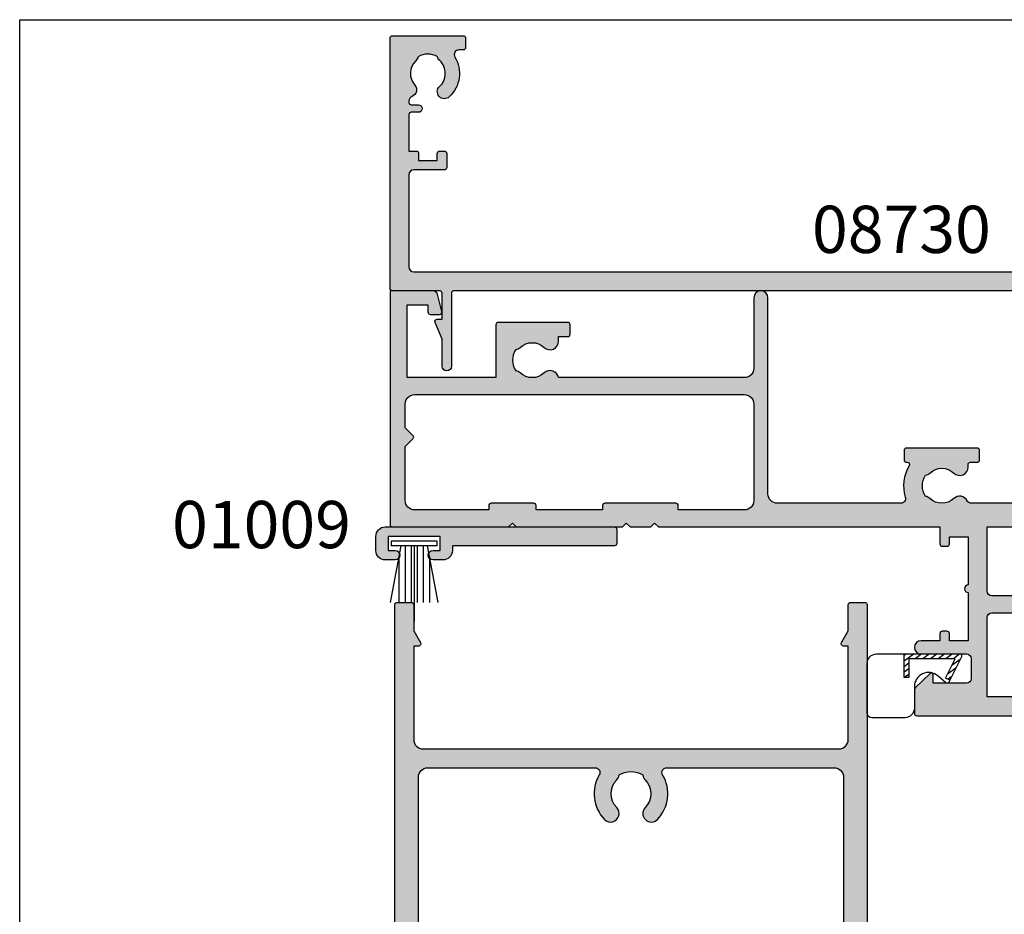
# Model space of a CAD drawing. Units: millimetres. Extents: x 0 to 356, y 0 to 484.
# Drawn here: x 0 to 104, y 389 to 484 of the extents above; entities that cross this region are included whole.
import ezdxf
from ezdxf.enums import TextEntityAlignment as Align

# ---------------------------------------------------------------- set-up
doc = ezdxf.new("R2010")
doc.units = ezdxf.units.MM
doc.header["$LTSCALE"] = 0.25
doc.layers.get('0').update_dxf_attribs({"plot": 0})
for name, color, linetype in [('APL Hatch', 253, 'Continuous'), ('APL Joinery', 2, 'Continuous'), ('APL Notes', 7, 'Continuous')]:
    doc.layers.add(name, color=color, linetype=linetype)
doc.styles.add('Arial-Bold', font='ARIALBD.TTF')

# ---------------------------------------------------------------- blocks, each defined once
blk = doc.blocks.new('08713')
at = {"layer": 'APL Hatch'}
h = blk.add_hatch(color=256, dxfattribs=at)
edge = h.paths.add_edge_path(flags=16)
edge.add_line((-46.5, 17.49999999999955), (-28.78120351211146, 17.5))
edge.add_arc((-28.78120351211124, 17.99999999999991), 0.4999999999999147, 269.9999999999748, 390.7547036330205)
edge.add_arc((-25.00000000000015, 20.25000000000023), 3.90000000000038, 135.7799555723195, 210.7547036330355, ccw=False)
edge.add_arc((-27.15000000000054, 22.34224759529091), 0.9000000000001626, -44.220044427691676, 135.7799555723082, ccw=False)
edge.add_arc((-25.00000000000045, 20.24999999999998), 2.10000000000002, 135.7799555723185, 224.2200444276808)
edge.add_arc((-27.15000000000063, 18.15775240470905), 0.9000000000002285, 6.779204017030679, 44.22004442768872, ccw=False)
edge.add_arc((-25.00000000000039, 20.2500000000001), 2.350000000000121, 237.6837186148239, 302.3162813851761)
edge.add_arc((-22.85000000000033, 18.15775240470934), 0.9000000000000148, 135.7799555723218, 173.2207959829863, ccw=False)
edge.add_arc((-25.0000000000007, 20.25000000000025), 2.100000000000349, 315.7799555723186, 404.2200444276808)
edge.add_arc((-22.85000000000036, 22.34224759529093), 0.8999999999998254, 44.220044427670416, 224.2200444276707, ccw=False)
edge.add_arc((-25.00000000000013, 20.24999999999999), 3.899999999999778, -30.75470363303282, 44.220044427684684, ccw=False)
edge.add_arc((-21.21879648788945, 18), 0.5000000000000021, 149.2452963669666, 269.9999999999996)
edge.add_line((-21.21879648788945, 17.5), (-3.500000000000455, 17.5))
edge.add_arc((-3.500000000000227, 18.50000000000023), 1.000000000000227, 269.999999999987, 359.999999999987)
edge.add_line((-2.5, 18.5), (-2.500000000000454, 97))
edge.add_arc((-3.500000000000227, 97.00000000000023), 0.9999999999997731, 359.999999999987, 449.999999999987)
edge.add_line((-3.5, 98), (-21.00782014433253, 98))
edge.add_arc((-21.00782014433259, 97.5), 0.5, 89.99999999999226, 204.8632881668761)
edge.add_arc((-25.00000000000047, 95.65000000000009), 3.900000000000016, -44.2200444276811, 24.863288166884672, ccw=False)
edge.add_arc((-22.85000000000037, 93.5577524047094), 0.899999999999999, 135.7799555723187, 315.77995557231856, ccw=False)
edge.add_arc((-25.00000000000046, 95.65000000000012), 2.100000000000027, 315.7799555723184, 404.2200444276806)
edge.add_arc((-22.85000000000043, 97.74224759529098), 0.900000000000067, 186.7792040170276, 224.2200444276924, ccw=False)
edge.add_arc((-25.0000000000008, 95.65000000000016), 2.350000000000131, 57.68371861481578, 122.316281385168)
edge.add_arc((-27.15000000000126, 97.74224759529099), 0.9000000000006607, 315.7799555723409, 353.22079598299877, ccw=False)
edge.add_arc((-25.00000000000045, 95.65000000000006), 2.100000000000027, 135.7799555723184, 224.2200444276807)
edge.add_arc((-27.15000000000055, 93.55775240470939), 0.8999999999999865, -135.779955572319, 44.220044427680875, ccw=False)
edge.add_arc((-24.99999999999854, 95.65000000000052), 3.900000000001672, 205.6171014856838, 224.2200444276661, ccw=False)
edge.add_arc((-28.96749548129951, 93.74763841347887), 0.5000000000002296, 25.61710148573239, 100.2242633052207)
edge.add_arc((-29.50000000000017, 96.69999999999726), 2.499999999997442, 270.000000000004, 280.224263305181, ccw=False)
edge.add_line((-29.5, 94.19999999999982), (-34, 94.19999999999982))
edge.add_line((-34, 94.19999999999982), (-34.00000000000045, 92.30000000000018))
edge.add_arc((-36.50000000000023, 92.29999999999995), 2.499999999999773, -89.99999999999483, 5.172751116333529e-12, ccw=False)
edge.add_line((-36.5, 89.80000000000018), (-46.50000000000045, 89.80000000000018))
edge.add_arc((-46.50000000000023, 88.80000000000041), 0.9999999999997726, 90.00000000001303, 180.000000000013)
edge.add_line((-47.5, 88.80000000000018), (-47.50000000000045, 18.5))
edge.add_arc((-46.5, 18.5), 1.000000000000455, 180, 270)
edge = h.paths.add_edge_path()
edge.add_line((-47, 15.49999999999955), (-3.000000000000455, 15.5))
edge.add_arc((-3.000000000000227, 14.49999999999977), 1.000000000000227, 1.3017142919125035e-11, 90.00000000001302, ccw=False)
edge.add_line((-2, 14.5), (-2, 4.616025403784079))
edge.add_line((-2, 4.616025403784079), (-2.499999999999773, 4.616025403784533))
edge.add_arc((-2.500000000000173, 4.366025403784423), 0.2500000000001101, 89.9999999999082, 209.9999999999562)
edge.add_line((-2.716506350946474, 4.241025403784533), (-2, 3))
edge.add_line((-2, 3), (-2.000000000000455, 0.25))
edge.add_arc((-1.750000000000227, 0.2500000000002274), 0.2500000000002274, 180.0000000000521, 270.0000000000521)
edge.add_line((-1.75, 0), (-0.2500000000004547, -2.220446049250313e-16))
edge.add_arc((-0.2500000000002275, 0.2500000000002273), 0.2500000000002275, 269.9999999999479, 359.999999999948)
edge.add_line((0, 0.25), (-4.545253062815391e-13, 121.7500000000005))
edge.add_arc((-0.2500000000002273, 121.7500000000007), 0.2499999999997727, 359.9999999999479, 449.9999999999479)
edge.add_line((-0.25, 122.0000000000005), (-12.09999999999991, 122.0000000000002))
edge.add_arc((-12.10000000000005, 121.8000000000001), 0.2000000000001165, 89.99999999995828, 179.9999999999674)
edge.add_line((-12.30000000000018, 121.8000000000002), (-12.30000000000018, 120.0000000000005))
edge.add_line((-12.30000000000018, 120.0000000000005), (-13.50000000000045, 120.0000000000005))
edge.add_arc((-13.50000000000023, 119.5000000000007), 0.4999999999997726, 90.00000000002606, 180.0000000000261)
edge.add_line((-14, 119.5000000000005), (-14.00000000000045, 117.9500000000003))
edge.add_arc((-13.50000000000023, 117.9500000000003), 0.5000000000002274, 180, 360)
edge.add_line((-13, 117.9500000000003), (-13.00000000000045, 118.7000000000003))
edge.add_line((-13.00000000000045, 118.7000000000003), (-11.5, 118.7000000000003))
edge.add_line((-11.5, 118.7000000000003), (-11.50000000000045, 113.2000000000003))
edge.add_line((-11.50000000000045, 113.2000000000003), (-13, 113.2000000000003))
edge.add_line((-13, 113.2000000000003), (-13.00000000000045, 113.9500000000003))
edge.add_arc((-13.50000000000023, 113.9500000000003), 0.4999999999997726, 0, 180)
edge.add_line((-14, 113.9500000000003), (-14.00000000000046, 113.2000000000003))
edge.add_arc((-12.50000000000023, 113.2000000000006), 1.500000000000229, 180.0000000000087, 270.0000000000086)
edge.add_line((-12.5, 111.7000000000003), (-11.50000000000045, 111.7000000000003))
edge.add_arc((-11.50000000000023, 113.2000000000006), 1.500000000000227, 269.9999999999914, 359.9999999999913)
edge.add_line((-10, 113.2000000000003), (-10.00000000000045, 119.0000000000005))
edge.add_arc((-9.000000000000227, 119.0000000000003), 1.000000000000227, 89.99999999998698, 179.999999999987, ccw=False)
edge.add_line((-9, 120.0000000000005), (-3.500000000000455, 120.0000000000005))
edge.add_arc((-3.500000000000227, 119.0000000000003), 1.000000000000227, 1.3017142919125035e-11, 90.00000000001302, ccw=False)
edge.add_line((-2.5, 119.0000000000005), (-2.500000000000454, 101))
edge.add_arc((-3.500000000000454, 101), 1, -90, 0, ccw=False)
edge.add_line((-3.500000000000455, 100), (-18.60000000000082, 100))
edge.add_line((-18.60000000000082, 100), (-19, 99.59999999999991))
edge.add_line((-19, 99.59999999999991), (-19.40000000000009, 100))
edge.add_line((-19.40000000000009, 100), (-32.00000000000045, 99.99999999999955))
edge.add_arc((-32.00000000000023, 99.49999999999955), 0.5, 90.00000000002606, 270.000000000026)
edge.add_line((-32, 98.99999999999955), (-29.50000000000045, 98.99999999999955))
edge.add_arc((-29.50000000000023, 98.49999999999932), 0.5000000000002274, 2.5977442419389263e-11, 90.00000000002609, ccw=False)
edge.add_line((-29, 98.49999999999955), (-29.00000000000045, 96.69999999999982))
edge.add_arc((-29.50000000000045, 96.69999999999982), 0.5, -90, 0, ccw=False)
edge.add_line((-29.50000000000045, 96.19999999999982), (-35.30000000000064, 96.19999999999982))
edge.add_arc((-35.30000000000064, 95.69999999999982), 0.5, 90, 180)
edge.add_line((-35.80000000000064, 95.69999999999982), (-35.80000000000064, 92.05000000000018))
edge.add_arc((-36.05000000000041, 92.04999999999995), 0.2499999999997726, -89.99999999994787, 5.212541509536095e-11, ccw=False)
edge.add_line((-36.05000000000018, 91.80000000000018), (-40.60000000000082, 91.80000000000018))
edge.add_line((-40.60000000000082, 91.80000000000018), (-41.00000000000045, 91.40000000000009))
edge.add_line((-41.00000000000045, 91.40000000000009), (-41.40000000000055, 91.80000000000018))
edge.add_line((-41.40000000000055, 91.80000000000018), (-48.00000000000045, 91.80000000000045))
edge.add_arc((-48.00000000000015, 92.00000000000011), 0.1999999999996618, 179.9999999999023, 269.99999999991246, ccw=False)
edge.add_line((-48.19999999999982, 92.00000000000045), (-48.19999999999982, 95.5))
edge.add_line((-48.19999999999982, 95.5), (-48.50000000000045, 95.5))
edge.add_line((-48.50000000000045, 95.5), (-48.5, 98.5))
edge.add_line((-48.5, 98.5), (-47.75000000000045, 98.5))
edge.add_arc((-47.75000000000038, 98.75), 0.25, 269.9999999999821, 371.5369590327887)
edge.add_arc((-48.97474487139198, 98.5), 1.499999999999999, 11.53695903281095, 90)
edge.add_line((-48.97474487139198, 100), (-49.75000000000045, 100))
edge.add_arc((-49.75000000000023, 99.75000000000023), 0.2499999999997726, 90.00000000005213, 180.0000000000521)
edge.add_line((-50, 99.75), (-50.00000000000045, 0.2499999999997726))
edge.add_arc((-49.75000000000045, 0.2499999999997726), 0.25, 180, 270)
edge.add_line((-49.75000000000045, -2.273736754432321e-13), (-48.25000000000045, -2.275957200481571e-13))
edge.add_arc((-48.25000000000045, 0.2499999999997725), 0.2500000000000001, 270, 360)
edge.add_line((-48.00000000000045, 0.2499999999997726), (-48.00000000000045, 2.999999999999773))
edge.add_line((-48.00000000000045, 2.999999999999773), (-47.28349364905434, 4.241025403784549))
edge.add_arc((-47.50000000000041, 4.366025403784713), 0.2500000000000469, 329.9999999999629, 450.0000000000114)
edge.add_line((-47.50000000000045, 4.616025403784761), (-48, 4.616025403784079))
edge.add_line((-48, 4.616025403784079), (-48.00000000000045, 14.5))
edge.add_arc((-47.00000000000045, 14.49999999999955), 1, 89.99999999997402, 179.9999999999739, ccw=False)
at = {"layer": 'APL Joinery', "linetype": 'Continuous'}
for points in [[(-50, 99.75), (-50.00000000000045, 0.2499999999997727, 0.414213562373095), (-49.75000000000045, -2.273736754432321e-13), (-48.25000000000045, -2.275957200481571e-13, 0.414213562373095), (-48.00000000000045, 0.2499999999997726), (-48.00000000000045, 2.999999999999773), (-47.28349364905434, 4.241025403784549, 0.5773502691899044), (-47.50000000000045, 4.616025403784761), (-48, 4.616025403784079), (-48.00000000000045, 14.5, -0.414213562373095), (-47, 15.49999999999955), (-3.000000000000455, 15.5, -0.414213562373095), (-2, 14.5), (-2, 4.616025403784079), (-2.499999999999773, 4.616025403784533, 0.5773502691899043), (-2.716506350946474, 4.241025403784533), (-2, 3), (-2.000000000000455, 0.2500000000000001, 0.414213562373095), (-1.75, 0), (-0.2500000000004548, -2.220446049250313e-16, 0.414213562373095), (0, 0.25), (-4.545253062815391e-13, 121.7500000000005, 0.414213562373095)], [(-47.5, 88.80000000000018), (-47.50000000000045, 18.5, 0.414213562373095), (-46.5, 17.49999999999955), (-28.78120351211146, 17.5, 0.5817493364589096), (-28.35152129482593, 18.25568181818161, -0.3393313848620822), (-27.79500000000056, 22.96992187387835, -0.9999999999999999), (-26.50500000000051, 21.71457331670348, 0.4062616689884759), (-26.50500000000053, 18.7854266832965, -0.1648355108495845), (-26.25629242343017, 18.26399160454113, 0.2897347765159865), (-23.74370757657061, 18.26399160454113, -0.164835510849614), (-23.4950000000004, 18.78542668329652, 0.4062616689884758), (-23.49500000000038, 21.71457331670396, -1), (-22.20500000000035, 22.96992187387789, -0.3393313848620891), (-21.64847870517477, 18.25568181818183, 0.5817493364588371), (-21.21879648788945, 17.5), (-3.500000000000455, 17.5, 0.414213562373095), (-2.5, 18.5), (-2.500000000000454, 97, 0.414213562373095)]]:
    blk.add_lwpolyline(points, format="xyb", dxfattribs=at)
blk = doc.blocks.new('08711')
at = {"layer": 'APL Hatch'}
h = blk.add_hatch(color=256, dxfattribs=at)
edge = h.paths.add_edge_path(flags=16)
edge.add_line((2.44142135618183, 15.35857864375348), (1.600000000000364, 14.51715728757202))
edge.add_line((1.600000000000364, 14.51715728757202), (1.600000000000364, 11.99999999999079))
edge.add_arc((2.600000000000364, 11.99999999999079), 1, 180, 270)
edge.add_line((2.600000000000364, 10.99999999999079), (37.49999999999977, 10.99999999999079))
edge.add_arc((37.49999999999977, 11.99999999999079), 1, 270, 360)
edge.add_line((38.49999999999977, 11.99999999999079), (38.49999999999977, 22.20000000000061))
edge.add_arc((37.49999999999977, 22.20000000000061), 1, 0, 90)
edge.add_line((37.49999999999977, 23.20000000000061), (30.5, 23.20000000000061))
edge.add_line((30.5, 23.20000000000061), (30.5, 22.74999999999989))
edge.add_arc((30.25, 22.74999999999989), 0.25, -90, 0, ccw=False)
edge.add_line((30.25, 22.49999999999989), (22.75, 22.49999999999989))
edge.add_arc((22.75, 22.74999999999989), 0.25, 180, 270, ccw=False)
edge.add_line((22.5, 22.74999999999989), (22.5, 23.20000000000061))
edge.add_line((22.5, 23.20000000000061), (15.45000000000073, 23.20000000000061))
edge.add_line((15.45000000000073, 23.20000000000061), (15.45000000000073, 22.74999999999989))
edge.add_arc((15.20000000000073, 22.74999999999989), 0.25, -90, 0, ccw=False)
edge.add_line((15.20000000000073, 22.49999999999989), (10.70000000000073, 22.49999999999989))
edge.add_arc((10.70000000000073, 22.74999999999989), 0.25, 180, 270, ccw=False)
edge.add_line((10.45000000000073, 22.74999999999989), (10.45000000000073, 23.20000000000061))
edge.add_line((10.45000000000073, 23.20000000000061), (2.600000000000364, 23.20000000000061))
edge.add_arc((2.600000000000364, 22.20000000000061), 1, 90, 180)
edge.add_line((1.600000000000364, 22.20000000000061), (1.600000000000364, 16.48284271240956))
edge.add_line((1.600000000000364, 16.48284271240956), (2.44142135618183, 15.6414213562281))
edge.add_arc((2.29999999994452, 15.49999999999079), 0.1999999999999999, -44.99999999999977, 44.999999999999886, ccw=False)
edge = h.paths.add_edge_path()
edge.add_arc((58.39999999999983, 20.64999999999988), 1.850000000000094, 46.65824177278134, 133.3417582272214)
edge.add_arc((56.51254139118206, 22.64999999999995), 0.9000000000000117, 280.73876423995466, 313.341758227225, ccw=False)
edge.add_arc((58.39999999999984, 20.64999999999987), 2.05000000000003, 147.0249334069651, 212.9750665930291)
edge.add_arc((56.5125413911821, 18.6499999999997), 0.9000000000002522, 46.65824177278142, 79.2612357600583, ccw=False)
edge.add_arc((58.39999999999989, 20.65000000000008), 1.850000000000089, 226.6582417727815, 313.3417582272215)
edge.add_arc((60.28745860881742, 18.65000000000006), 0.8999999999998148, -5.002220859751105e-12, 133.3417582272156, ccw=False)
edge.add_line((61.18745860881722, 18.64999999999998), (61.18745860881722, 18.39999999999998))
edge.add_arc((61.43745860881722, 18.39999999999998), 0.25, 180, 270)
edge.add_line((61.43745860881722, 18.14999999999998), (62.14999999999986, 18.14999999999998))
edge.add_arc((62.14999999999986, 17.89999999999998), 0.25, 0, 90, ccw=False)
edge.add_line((62.39999999999986, 17.89999999999998), (62.39999999999986, 16.89999999999998))
edge.add_arc((62.14999999999986, 16.89999999999998), 0.25, -90, 0, ccw=False)
edge.add_line((62.14999999999986, 16.64999999999998), (54.64999999999986, 16.64999999999998))
edge.add_arc((54.64999999999986, 16.89999999999998), 0.25, 180, 270, ccw=False)
edge.add_line((54.39999999999986, 16.89999999999998), (54.39999999999986, 17.89999999999998))
edge.add_arc((54.64999999999986, 17.89999999999998), 0.25, 90, 180, ccw=False)
edge.add_line((54.64999999999986, 18.14999999999998), (54.73564466788434, 18.14999999999998))
edge.add_arc((54.73564466788489, 18.39999999999993), 0.2499999999999574, 269.9999999998746, 391.5508995539769)
edge.add_arc((58.39999999999964, 20.65000000000027), 4.049999999999965, 162.7402973585359, 211.5508995539778, ccw=False)
edge.add_arc((54.05488780351948, 21.99999999999989), 0.4999999999999996, 342.7402973585196, 450)
edge.add_line((54.05488780351948, 22.49999999999989), (40.99999999999977, 22.49999999999989))
edge.add_arc((40.99999999999977, 21.49999999999989), 1, 90, 180)
edge.add_line((39.99999999999977, 21.49999999999989), (39.99999999999977, 0.75))
edge.add_arc((39.24999999999977, 0.7500000000000002), 0.75, -180, 0, ccw=False)
edge.add_line((38.49999999999977, 0.7500000000000001), (38.49999999999977, 8.19999999999095))
edge.add_arc((37.49999999999983, 8.199999999990894), 0.9999999999999432, 3.256887993818826e-12, 90.00000000000325)
edge.add_line((37.49999999999977, 9.199999999990837), (17.82487057628306, 9.199999999990833))
edge.add_arc((16.93745860881813, 9.349999999991056), 0.9000000000000298, 226.6582417727718, 350.40593177312553, ccw=False)
edge.add_arc((15.05000000000044, 7.349999999990882), 1.850000000000099, 46.65824177278398, 133.341758227224)
edge.add_arc((13.1625413911828, 9.349999999990956), 0.8999999999999202, 280.7387642399431, 313.3417582272134, ccw=False)
edge.add_arc((15.05000000000038, 7.349999999990941), 2.050000000000025, 147.0249334069651, 212.9750665930293)
edge.add_arc((13.16254139118266, 5.349999999990779), 0.9000000000002358, 46.65824177278131, 79.26123576005841, ccw=False)
edge.add_arc((15.05000000000044, 7.349999999991145), 1.850000000000094, 226.6582417727816, 313.3417582272216)
edge.add_arc((16.93745860881796, 5.349999999991118), 0.8999999999998125, -4.774847184307873e-12, 133.3417582272152, ccw=False)
edge.add_line((17.83745860881777, 5.349999999991041), (17.83745860881777, 4.849999999991041))
edge.add_line((17.83745860881777, 4.849999999991041), (18.80000000000041, 4.849999999991042))
edge.add_arc((18.80000000000041, 4.599999999991042), 0.25, 0, 90, ccw=False)
edge.add_line((19.05000000000041, 4.599999999991042), (19.05000000000041, 3.599999999991041))
edge.add_arc((18.80000000000041, 3.599999999991041), 0.25, -90, 0, ccw=False)
edge.add_line((18.80000000000041, 3.349999999991041), (11.4500000000005, 3.349999999991041))
edge.add_arc((11.4500000000005, 3.599999999991041), 0.25, 180, 270, ccw=False)
edge.add_line((11.2000000000005, 3.599999999991041), (11.2000000000005, 9.199999999990837))
edge.add_line((11.2000000000005, 9.199999999990837), (1.799999999999955, 9.199999999990837))
edge.add_line((1.799999999999955, 9.199999999990837), (1.799999999999955, 1.5))
edge.add_line((1.799999999999955, 1.5), (3.999999999999773, 1.5))
edge.add_line((3.999999999999773, 1.5), (3.999999999999773, 2.25))
edge.add_arc((4.249999999999773, 2.25), 0.25, 90, 180, ccw=False)
edge.add_line((4.249999999999773, 2.5), (5.249999999999773, 2.5))
edge.add_arc((5.249999999999784, 2.250000000000008), 0.2499999999999916, -14.999999999996874, 90.00000000000267, ccw=False)
edge.add_line((5.491481456572046, 2.185295238724393), (5.005232781287518, 0.3705904774487361))
edge.add_arc((4.522269868142985, 0.4999999999999997), 0.4999999999999997, 270, 344.9999999999996, ccw=False)
edge.add_line((4.522269868142985, 0), (0.2000000000000455, 4.546363285840016e-14))
edge.add_arc((0.2000000000000227, 0.2000000000000682), 0.2000000000000227, 180.0000000000065, 270.0000000000065, ccw=False)
edge.add_line((0, 0.2000000000000455), (0, 24.74999999999989))
edge.add_arc((0.25, 24.74999999999989), 0.25, 90, 180, ccw=False)
edge.add_line((0.25, 24.99999999999989), (12.55000000000018, 24.99999999999989))
edge.add_line((12.55000000000018, 24.99999999999989), (12.94999999999982, 24.60000000000025))
edge.add_line((12.94999999999982, 24.60000000000025), (13.34999999999945, 24.99999999999989))
edge.add_line((13.34999999999945, 24.99999999999989), (24.59999999999945, 24.99999999999989))
edge.add_line((24.59999999999945, 24.99999999999989), (25, 24.60000000000025))
edge.add_line((25, 24.60000000000025), (25.39999999999964, 24.99999999999989))
edge.add_line((25.39999999999964, 24.99999999999989), (27.60000000000036, 24.99999999999989))
edge.add_line((27.60000000000036, 24.99999999999989), (28, 24.60000000000025))
edge.add_line((28, 24.60000000000025), (28.39999999999964, 24.99999999999989))
edge.add_line((28.39999999999964, 24.99999999999989), (58.19999999999982, 24.99999999999989))
edge.add_line((58.19999999999982, 24.99999999999989), (58.19999999999982, 26.80000000000098))
edge.add_arc((58.44999999999982, 26.80000000000098), 0.25, 90, 180, ccw=False)
edge.add_line((58.44999999999982, 27.05000000000098), (58.94999999999982, 27.05000000000098))
edge.add_arc((58.94999999999982, 26.80000000000098), 0.25, 0, 90, ccw=False)
edge.add_line((59.19999999999982, 26.80000000000098), (59.19999999999982, 26.05000000000098))
edge.add_line((59.19999999999982, 26.05000000000098), (61.19999999999982, 26.05000000000098))
edge.add_line((61.19999999999982, 26.05000000000098), (61.19999999999982, 31.15000000000098))
edge.add_arc((61.19999999999982, 31.55000000000125), 0.4000000000002721, 90, 270, ccw=False)
edge.add_line((61.19999999999982, 31.95000000000152), (61.19999999999982, 37.05000000000098))
edge.add_line((61.19999999999982, 37.05000000000098), (59.19999999999982, 37.05000000000098))
edge.add_line((59.19999999999982, 37.05000000000098), (59.19999999999982, 36.30000000000098))
edge.add_arc((58.94999999999982, 36.30000000000098), 0.25, -90, 0, ccw=False)
edge.add_line((58.94999999999982, 36.05000000000098), (58.44999999999982, 36.05000000000098))
edge.add_arc((58.44999999999982, 36.30000000000098), 0.25, 180, 270, ccw=False)
edge.add_line((58.19999999999982, 36.30000000000098), (58.19999999999982, 37.05000000000007))
edge.add_line((58.19999999999982, 37.05000000000007), (56.19999999999982, 37.04999999999984))
edge.add_arc((56.19999999999982, 37.74999999999977), 0.6999999999999318, 90, 270, ccw=False)
edge.add_line((56.19999999999982, 38.4499999999997), (61, 38.4499999999997))
edge.add_arc((61, 38.9499999999997), 0.5, 270, 360)
edge.add_line((61.5, 38.9499999999997), (61.5, 41.05000000000007))
edge.add_arc((61, 41.05000000000007), 0.5, 0, 90)
edge.add_line((61, 41.55000000000007), (57.5, 41.55000000000007))
edge.add_line((57.5, 41.55000000000007), (57.50000000000018, 40.65000000000043))
edge.add_arc((57.2999999999997, 40.6500000000002), 0.200000000000486, -134.23424152408433, 6.707523425575346e-11, ccw=False)
edge.add_line((57.16048131525804, 40.50670123305451), (55.59072197288796, 42.03505184958213))
edge.add_arc((55.80000000000009, 42.2500000000001), 0.3000000000000873, 180.0000000000407, 225.76575847589, ccw=False)
edge.add_line((55.5, 42.24999999999989), (55.5, 44.74999999999989))
edge.add_arc((55.75, 44.74999999999989), 0.25, 90, 180, ccw=False)
edge.add_line((55.75, 44.99999999999989), (67.44999999999959, 44.99999999999989))
edge.add_arc((67.44999999999959, 44.74999999999989), 0.25, 0, 90, ccw=False)
edge.add_line((67.69999999999959, 44.74999999999989), (67.69999999999959, 42.99999999999989))
edge.add_line((67.69999999999959, 42.99999999999989), (69.14999999999941, 42.99999999999988))
edge.add_arc((69.14999999999941, 42.74999999999988), 0.25, 0, 90, ccw=False)
edge.add_line((69.39999999999941, 42.74999999999988), (69.3999999999994, 41.4499999999997))
edge.add_arc((69.1499999999994, 41.4499999999997), 0.25, -90, 0, ccw=False)
edge.add_line((69.1499999999994, 41.1999999999997), (66.14999999999941, 41.1999999999997))
edge.add_arc((66.14999999999941, 41.4499999999997), 0.25, 180, 270, ccw=False)
edge.add_line((65.89999999999941, 41.4499999999997), (65.89999999999941, 42.99999999999989))
edge.add_line((65.89999999999941, 42.99999999999989), (63.20000000000005, 42.99999999999989))
edge.add_line((63.20000000000005, 42.99999999999989), (63.20000000000005, 34.5999999999998))
edge.add_arc((63.70000000000005, 34.5999999999998), 0.5, 180, 270)
edge.add_line((63.70000000000005, 34.0999999999998), (69.14999999999942, 34.0999999999998))
edge.add_arc((69.14999999999942, 33.8499999999998), 0.25, 0, 90, ccw=False)
edge.add_line((69.39999999999942, 33.8499999999998), (69.39999999999941, 30.24999999999989))
edge.add_arc((69.14999999999941, 30.24999999999989), 0.25, -90, 0, ccw=False)
edge.add_line((69.14999999999941, 29.99999999999989), (68.14999999999941, 29.99999999999989))
edge.add_arc((68.14999999999941, 30.24999999999989), 0.25, 180, 270, ccw=False)
edge.add_line((67.89999999999941, 30.24999999999989), (67.89999999999941, 32.29999999999961))
edge.add_line((67.89999999999941, 32.29999999999961), (63.70000000000005, 32.29999999999961))
edge.add_arc((63.69999999999993, 31.79999999999973), 0.4999999999998863, 89.99999999998697, 179.999999999987)
edge.add_line((63.20000000000005, 31.79999999999984), (63.20000000000005, 24.99999999999989))
edge.add_line((63.20000000000005, 24.99999999999989), (68.09999999999923, 24.99999999999988))
edge.add_arc((68.09999999999923, 24.74999999999988), 0.25, 0, 90, ccw=False)
edge.add_line((68.34999999999923, 24.74999999999988), (68.34999999999923, 22.99999999999989))
edge.add_line((68.34999999999923, 22.99999999999989), (77.49999999999977, 22.99999999999989))
edge.add_line((77.49999999999977, 22.99999999999989), (77.99999999999977, 22.49999999999989))
edge.add_line((77.99999999999977, 22.49999999999989), (78.49999999999977, 22.99999999999989))
edge.add_line((78.49999999999977, 22.99999999999989), (102.9999999999998, 22.99999999999989))
edge.add_arc((102.9999999999998, 23.99999999999989), 1, 270, 360)
edge.add_line((103.9999999999998, 23.99999999999989), (103.9999999999998, 29.99999999999989))
edge.add_line((103.9999999999998, 29.99999999999989), (100.2499999999998, 29.99999999999989))
edge.add_arc((100.2499999999998, 30.24999999999989), 0.25, 180, 270, ccw=False)
edge.add_line((99.99999999999977, 30.24999999999989), (99.99999999999977, 31.74999999999989))
edge.add_arc((100.2499999999998, 31.74999999999989), 0.25, 90, 180, ccw=False)
edge.add_line((100.2499999999998, 31.99999999999989), (100.7499999999998, 31.99999999999989))
edge.add_arc((100.7499999999998, 31.74999999999989), 0.25, 0, 90, ccw=False)
edge.add_line((100.9999999999998, 31.74999999999989), (100.9999999999998, 30.99999999999989))
edge.add_line((100.9999999999998, 30.99999999999989), (102.9999999999998, 30.99999999999989))
edge.add_line((102.9999999999998, 30.99999999999989), (102.9999999999998, 31.74999999999989))
edge.add_arc((103.2499999999998, 31.74999999999989), 0.25, 90, 180, ccw=False)
edge.add_line((103.2499999999998, 31.99999999999989), (103.9999999999998, 31.99999999999989))
edge.add_line((103.9999999999998, 31.99999999999989), (103.9999999999998, 36.0999999999998))
edge.add_line((103.9999999999998, 36.0999999999998), (102.9999999999998, 36.09999999999989))
edge.add_arc((103, 36.49999999999993), 0.4000000000000412, 89.99999999996737, 269.99999999996743, ccw=False)
edge.add_line((103.0000000000002, 36.89999999999997), (103.9999999999998, 36.89999999999998))
edge.add_line((103.9999999999998, 36.89999999999998), (103.9999999999998, 40.99999999999989))
edge.add_line((103.9999999999998, 40.99999999999989), (103.2499999999998, 40.99999999999989))
edge.add_arc((103.2499999999998, 41.24999999999989), 0.25, 180, 270, ccw=False)
edge.add_line((102.9999999999998, 41.24999999999989), (102.9999999999998, 41.99999999999989))
edge.add_line((102.9999999999998, 41.99999999999989), (100.9999999999998, 41.99999999999989))
edge.add_line((100.9999999999998, 41.99999999999989), (100.9999999999998, 41.24999999999989))
edge.add_arc((100.7499999999998, 41.24999999999989), 0.25, -90, 0, ccw=False)
edge.add_line((100.7499999999998, 40.99999999999989), (100.2499999999998, 40.99999999999989))
edge.add_arc((100.2499999999998, 41.24999999999989), 0.25, 180, 270, ccw=False)
edge.add_line((99.99999999999977, 41.24999999999989), (99.99999999999977, 42.74999999999989))
edge.add_arc((100.2499999999998, 42.74999999999989), 0.25, 90, 180, ccw=False)
edge.add_line((100.2499999999998, 42.99999999999989), (101.6999999999996, 42.99999999999989))
edge.add_line((101.6999999999996, 42.99999999999989), (101.6999999999996, 44.74999999999989))
edge.add_arc((101.9499999999996, 44.74999999999989), 0.25, 90, 180, ccw=False)
edge.add_line((101.9499999999996, 44.99999999999989), (104.9999999999998, 44.99999999999989))
edge.add_arc((104.9999999999998, 43.99999999999989), 1, 0, 90, ccw=False)
edge.add_line((105.9999999999998, 43.99999999999989), (106, 0.1999999999998181))
edge.add_arc((105.8, 0.199999999999914), 0.1999999999999176, 269.99999999997556, 359.99999999997254, ccw=False)
edge.add_line((105.8, -3.58046925441613e-15), (101.477730131857, 0))
edge.add_arc((101.477730131857, 0.5000000000000371), 0.5000000000000371, 194.9999999999977, 269.99999999999676, ccw=False)
edge.add_line((100.9947672187125, 0.3705904774487867), (100.5085185434275, 2.185295238724372))
edge.add_arc((100.7499999999998, 2.249999999999996), 0.2500000000000049, 90, 194.9999999999984, ccw=False)
edge.add_line((100.7499999999998, 2.500000000000001), (101.7499999999998, 2.5))
edge.add_arc((101.7499999999998, 2.25), 0.25, 0, 90, ccw=False)
edge.add_line((101.9999999999998, 2.25), (101.9999999999998, 1.5))
edge.add_line((101.9999999999998, 1.5), (103.9999999999998, 1.5))
edge.add_line((103.9999999999998, 1.5), (103.9999999999998, 20.6999999999997))
edge.add_arc((103.4999999999998, 20.6999999999997), 0.5, 0, 90)
edge.add_line((103.4999999999998, 21.1999999999997), (98.34511219648016, 21.1999999999997))
edge.add_arc((98.34511219647999, 20.69999999999963), 0.500000000000071, 89.99999999998046, 197.259702641461)
edge.add_arc((93.99999999999999, 19.34999999999975), 4.049999999999812, -31.550899553971306, 17.259702641470824, ccw=False)
edge.add_arc((97.66435533211484, 17.0999999999998), 0.2499999999999937, 148.4491004460027, 270.0000000001042)
edge.add_line((97.66435533211529, 16.8499999999998), (97.74999999999977, 16.8499999999998))
edge.add_arc((97.74999999999977, 16.5999999999998), 0.25, 0, 90, ccw=False)
edge.add_line((97.99999999999977, 16.5999999999998), (97.99999999999977, 15.5999999999998))
edge.add_arc((97.74999999999977, 15.5999999999998), 0.25, -90, 0, ccw=False)
edge.add_line((97.74999999999977, 15.3499999999998), (90.24999999999977, 15.3499999999998))
edge.add_arc((90.24999999999977, 15.5999999999998), 0.25, 180, 270, ccw=False)
edge.add_line((89.99999999999977, 15.5999999999998), (89.99999999999977, 16.5999999999998))
edge.add_arc((90.24999999999977, 16.5999999999998), 0.25, 90, 180, ccw=False)
edge.add_line((90.24999999999977, 16.8499999999998), (90.96254139118241, 16.8499999999998))
edge.add_arc((90.96254139118241, 17.0999999999998), 0.25, 270, 360)
edge.add_line((91.21254139118241, 17.0999999999998), (91.21254139118206, 17.3499999999998))
edge.add_arc((92.11254139118209, 17.34999999999973), 0.9000000000000341, 46.65824177277591, 179.9999999999959, ccw=False)
edge.add_arc((93.9999999999998, 19.3499999999999), 1.8500000000001, 226.6582417727815, 313.3417582272215)
edge.add_arc((95.88745860881748, 17.35), 0.8999999999998191, 100.73876423995102, 133.3417582272285, ccw=False)
edge.add_arc((93.99999999999973, 19.34999999999982), 2.050000000000045, 327.0249334069682, 392.975066593032)
edge.add_arc((95.88745860881754, 21.35000000000004), 0.9000000000002258, 226.6582417727799, 259.2612357600502, ccw=False)
edge.add_arc((93.99999999999976, 19.34999999999969), 1.85000000000009, 46.6582417727818, 133.3417582272218)
edge.add_arc((92.11254139118198, 21.34999999999998), 0.9000000000001844, 207.6640044961697, 313.3417582272152, ccw=False)
edge.add_arc((90.87258171441809, 20.69999999999956), 0.5000000000001534, 27.66400449625879, 90.00000000001629)
edge.add_line((90.87258171441795, 21.19999999999971), (80.99999999999977, 21.1999999999997))
edge.add_line((80.99999999999977, 21.1999999999997), (80.99999999999977, 20.9499999999997))
edge.add_arc((80.74999999999977, 20.9499999999997), 0.25, -90, 0, ccw=False)
edge.add_line((80.74999999999977, 20.6999999999997), (76.24999999999977, 20.6999999999997))
edge.add_arc((76.24999999999977, 20.9499999999997), 0.25, 180, 270, ccw=False)
edge.add_line((75.99999999999977, 20.9499999999997), (75.99999999999977, 21.1999999999997))
edge.add_line((75.99999999999977, 21.1999999999997), (69.34999999999923, 21.1999999999997))
edge.add_arc((69.34999999999923, 20.1999999999997), 1, 90, 180)
edge.add_line((68.34999999999923, 20.1999999999997), (68.34999999999923, 0.25))
edge.add_arc((68.09999999999923, 0.25), 0.25, -90, 0, ccw=False)
edge.add_line((68.09999999999923, 0), (67.09999999999923, 0))
edge.add_arc((67.09999999999923, 0.25), 0.25, 180, 270, ccw=False)
edge.add_line((66.84999999999923, 0.25), (66.84999999999923, 21.49999999999989))
edge.add_arc((65.84999999999923, 21.49999999999989), 1, 0, 90)
edge.add_line((65.84999999999923, 22.49999999999989), (61.52741828558169, 22.50000000000011))
edge.add_arc((61.52741828558146, 21.99999999999999), 0.5000000000001208, 89.99999999997395, 152.3359955037976)
edge.add_arc((60.28745860881755, 22.65000000000006), 0.9000000000000762, 226.6582417727763, 332.33599550381945, ccw=False)
at = {"layer": 'APL Joinery', "linetype": 'Continuous'}
for points in [[(65.89999999999941, 42.99999999999989), (63.20000000000005, 42.99999999999989), (63.20000000000005, 34.5999999999998, 0.414213562373095), (63.70000000000005, 34.0999999999998), (69.14999999999942, 34.0999999999998, -0.414213562373095)], [(67.89999999999941, 32.29999999999961), (63.70000000000005, 32.29999999999961, 0.414213562373095), (63.20000000000005, 31.79999999999984), (63.20000000000005, 24.99999999999989), (68.09999999999923, 24.99999999999988, -0.414213562373095)], [(65.84999999999923, 22.49999999999989), (61.52741828558169, 22.50000000000011, 0.2789039971403536), (61.08457554388008, 22.23214285714301, -0.4968272475439087), (59.66974488229534, 21.99545454545457, 0.3973597071194891), (57.13025511770425, 21.99545454545451, -0.1432248589116676), (56.68023962680236, 21.76576173925239, 0.2959768337492573), (56.68023962680225, 19.53423826074753, -0.1432248589116968), (57.13025511770439, 19.30454545454538, 0.397359707119489), (59.66974488229547, 19.30454545454545, -0.6577630104416994), (61.18745860881722, 18.64999999999998), (61.18745860881722, 18.39999999999998, 0.414213562373095), (61.43745860881722, 18.14999999999998), (62.14999999999986, 18.14999999999998, -0.414213562373095), (62.39999999999986, 17.89999999999998), (62.39999999999986, 16.89999999999998, -0.414213562373095), (62.14999999999986, 16.64999999999998), (54.64999999999986, 16.64999999999998, -0.414213562373095), (54.39999999999986, 16.89999999999998), (54.39999999999986, 17.89999999999998, -0.414213562373095), (54.64999999999986, 18.14999999999998), (54.73564466788434, 18.14999999999998, 0.5864085658434003), (54.94868858254269, 18.5308139534883, -0.2162560767306049), (54.53237266027551, 21.85164835164816, 0.5054633634252831), (54.05488780351948, 22.49999999999989), (40.99999999999977, 22.49999999999989, 0.414213562373095), (39.99999999999977, 21.49999999999989), (39.99999999999977, 0.7500000000000002, -0.9999999999999999), (38.49999999999977, 0.7500000000000001), (38.49999999999977, 8.19999999999095, 0.414213562373095), (37.49999999999977, 9.199999999990837), (17.82487057628306, 9.199999999990833, -0.5993632334829989), (16.31974488229589, 8.69545454544564, 0.397359707119489), (13.7802551177048, 8.695454545445463, -0.1432248589116674), (13.33023962680291, 8.465761739243458, 0.2959768337492584), (13.3302396268028, 6.234238260738591, -0.1432248589116976), (13.78025511770493, 6.004545454536444, 0.3973597071194893), (16.31974488229602, 6.004545454536514, -0.6577630104416957), (17.83745860881777, 5.349999999991041), (17.83745860881777, 4.849999999991041), (18.80000000000041, 4.849999999991042, -0.414213562373095), (19.05000000000041, 4.599999999991042), (19.05000000000041, 3.599999999991041, -0.414213562373095), (18.80000000000041, 3.349999999991041), (11.4500000000005, 3.349999999991041, -0.414213562373095), (11.2000000000005, 3.599999999991041), (11.2000000000005, 9.199999999990837), (1.799999999999955, 9.199999999990837), (1.799999999999955, 1.5), (3.999999999999773, 1.5), (3.999999999999773, 2.25, -0.414213562373095), (4.249999999999773, 2.5), (5.249999999999773, 2.5, -0.4931454260313021), (5.491481456572046, 2.185295238724393), (5.005232781287518, 0.370590477448736, -0.3394542588633739), (4.522269868142985, 0), (0.2000000000000454, 4.546363285840016e-14, -0.414213562373095), (0, 0.2000000000000455), (0, 24.74999999999989, -0.414213562373095), (0.25, 24.99999999999989), (12.55000000000018, 24.99999999999989), (12.94999999999982, 24.60000000000025), (13.34999999999945, 24.99999999999989), (24.59999999999945, 24.99999999999989), (25, 24.60000000000025), (25.39999999999964, 24.99999999999989), (27.60000000000036, 24.99999999999989), (28, 24.60000000000025), (28.39999999999964, 24.99999999999989), (58.19999999999982, 24.99999999999989), (58.19999999999982, 26.80000000000098, -0.414213562373095), (58.44999999999982, 27.05000000000098), (58.94999999999982, 27.05000000000098, -0.414213562373095), (59.19999999999982, 26.80000000000098), (59.19999999999982, 26.05000000000098), (61.19999999999982, 26.05000000000098), (61.19999999999982, 31.15000000000098, -0.9999999999999999), (61.19999999999982, 31.95000000000152), (61.19999999999982, 37.05000000000098), (59.19999999999982, 37.05000000000098), (59.19999999999982, 36.30000000000098, -0.414213562373095), (58.94999999999982, 36.05000000000098), (58.44999999999982, 36.05000000000098, -0.414213562373095), (58.19999999999982, 36.30000000000098), (58.19999999999982, 37.05000000000007), (56.19999999999982, 37.04999999999984, -0.9999999999999999), (56.19999999999982, 38.4499999999997), (61, 38.4499999999997, 0.414213562373095), (61.5, 38.9499999999997), (61.5, 41.05000000000007, 0.414213562373095), (61, 41.55000000000007), (57.5, 41.55000000000007), (57.50000000000018, 40.65000000000043, -0.6633563900128244), (57.16048131525804, 40.50670123305451), (55.59072197288796, 42.03505184958213, -0.202388142438065), (55.5, 42.24999999999989), (55.5, 44.74999999999989, -0.414213562373095), (55.75, 44.99999999999989), (67.44999999999959, 44.99999999999989, -0.414213562373095)]]:
    blk.add_lwpolyline(points, format="xyb", dxfattribs=at)
blk.add_lwpolyline([(2.44142135618183, 15.35857864375348), (1.600000000000364, 14.51715728757202), (1.600000000000364, 11.99999999999079, 0.414213562373095), (2.600000000000364, 10.99999999999079), (37.49999999999977, 10.99999999999079, 0.414213562373095), (38.49999999999977, 11.99999999999079), (38.49999999999977, 22.20000000000061, 0.414213562373095), (37.49999999999977, 23.20000000000061), (30.5, 23.20000000000061), (30.5, 22.74999999999989, -0.414213562373095), (30.25, 22.49999999999989), (22.75, 22.49999999999989, -0.414213562373095), (22.5, 22.74999999999989), (22.5, 23.20000000000061), (15.45000000000073, 23.20000000000061), (15.45000000000073, 22.74999999999989, -0.414213562373095), (15.20000000000073, 22.49999999999989), (10.70000000000073, 22.49999999999989, -0.414213562373095), (10.45000000000073, 22.74999999999989), (10.45000000000073, 23.20000000000061), (2.600000000000364, 23.20000000000061, 0.414213562373095), (1.600000000000364, 22.20000000000061), (1.600000000000364, 16.48284271240956), (2.44142135618183, 15.6414213562281, -0.4142135623730938)], format="xyb", close=True, dxfattribs=at)
blk = doc.blocks.new('08730')
at = {"layer": 'APL Hatch'}
h = blk.add_hatch(color=256, dxfattribs=at)
edge = h.paths.add_edge_path()
edge.add_arc((5.25, 0.25), 0.25, -90, 0, ccw=False)
edge.add_line((5.25, 0), (0.25, 0))
edge.add_arc((0.25, -0.25), 0.25, 90, 180)
edge.add_line((0, -0.25), (0, -26.75))
edge.add_arc((0.25, -26.75), 0.25, 180, 270)
edge.add_line((0.25, -27), (7.75, -27))
edge.add_arc((7.75, -26.75), 0.25, 270, 360)
edge.add_line((8, -26.75), (8, -25.75))
edge.add_arc((7.75, -25.75), 0.25, 0, 90)
edge.add_line((7.75, -25.5), (7.289756829953376, -25.5))
edge.add_arc((7.289756829953356, -25.00000000000016), 0.4999999999998366, 148.7025877797584, 270.0000000000023, ccw=False)
edge.add_arc((4.000000000027808, -23.00000000004445), 3.349999999982583, 328.702587780407, 407.6950129596166)
edge.add_arc((5.749999910528667, -21.07711146627559), 0.7499999999724364, 47.69501295897433, 227.6950129584993)
edge.add_arc((4.000000000029956, -22.99999999996929), 1.849999999980681, -47.120418226634285, 47.69501295881253, ccw=False)
edge.add_arc((5.871264375464335, -25.01515995324372), 0.9000000000285601, 132.8795817733241, 165.4825757613963)
edge.add_arc((4.000000000015474, -22.99999999996046), 2.050000000012762, 240.0801734071057, 299.19640659309056, ccw=False)
edge.add_arc((2.103441922482063, -24.99137325942925), 0.8999999999810356, 13.79400424017761, 46.39699822747509)
edge.add_arc((4.00000000000148, -23.00000000000185), 1.849999999976534, 138.4154670411306, 226.3969982271822, ccw=False)
edge.add_arc((2.055259044304594, -21.27431676858499), 0.7500000000154243, 318.4154670405724, 429.1579610942471)
edge.add_arc((2.500000000000042, -20.10611067274155), 0.5000000000000426, 180.0000000000032, 249.15796109419, ccw=False)
edge.add_line((2, -20.10611067274158), (2, -19.93955301678307))
edge.add_arc((2.25, -19.93955301678307), 0.25, 90, 180, ccw=False)
edge.add_line((2.25, -19.68955301678307), (3, -19.68955301678343))
edge.add_arc((3, -19.28955301678338), 0.4000000000000448, 270, 450)
edge.add_line((3, -18.88955301678334), (2.25, -18.88955301678334))
edge.add_arc((2.25, -18.63955301678334), 0.25, 180, 270, ccw=False)
edge.add_line((2, -18.63955301678334), (2, -14.78955301678343))
edge.add_line((2, -14.78955301678343), (2.8, -14.78955301678343))
edge.add_arc((2.8, -14.58955301678343), 0.1999999999999993, 270, 360)
edge.add_line((3, -14.58955301678343), (3, -13.78955301678343))
edge.add_line((3, -13.78955301678343), (5, -13.78955301678343))
edge.add_line((5, -13.78955301678343), (5, -14.53955301678343))
edge.add_arc((5.25, -14.53955301678343), 0.25, 180, 270)
edge.add_line((5.25, -14.78955301678343), (5.75, -14.78955301678343))
edge.add_arc((5.75, -14.53955301678343), 0.25, 270, 360)
edge.add_line((6, -14.53955301678343), (6, -13.03955301678343))
edge.add_arc((5.75, -13.03955301678343), 0.25, 0, 90)
edge.add_line((5.75, -12.78955301678343), (2.5, -12.78955301678343))
edge.add_arc((2.5, -12.28955301678343), 0.5, 180, 270, ccw=False)
edge.add_line((2, -12.28955301678343), (2, -2.5))
edge.add_arc((2.5, -2.5), 0.5, 90, 180, ccw=False)
edge.add_line((2.5, -2), (105.7499999999998, -2))
edge.add_arc((105.7499999999998, -1.75), 0.25, 270, 360)
edge.add_line((105.9999999999998, -1.75), (105.9999999999998, -0.25))
edge.add_arc((105.7499999999998, -0.25), 0.25, 0, 90)
edge.add_line((105.7499999999998, 0), (100.7499999999998, 0))
edge.add_arc((100.7499999999998, 0.25), 0.25, 180, 270, ccw=False)
edge.add_line((100.4999999999998, 0.2500000000000001), (100.4999999999998, 3))
edge.add_line((100.4999999999998, 3), (100.9999999999992, 2.999999999999994))
edge.add_arc((100.9999999999992, 3.250000000000006), 0.2500000000000124, 270, 382.3735070421803)
edge.add_line((101.231180534412, 3.345160708848937), (100.4999999999998, 5.121468480641321))
edge.add_line((100.4999999999998, 5.121468480641321), (100.4999999999998, 7.9955478446862))
edge.add_arc((99.99999999999977, 7.9955478446862), 0.5, 0, 180)
edge.add_line((99.49999999999977, 7.9955478446862), (99.49999999999979, 0.25))
edge.add_arc((99.24999999999979, 0.25), 0.25, -90, 0, ccw=False)
edge.add_line((99.24999999999979, 0), (6.75, 0))
edge.add_arc((6.75, 0.25), 0.25, 180, 270, ccw=False)
edge.add_line((6.5, 0.2500000000000001), (6.5, 7.9955478446862))
edge.add_arc((6, 7.9955478446862), 0.5, 0, 180)
edge.add_line((5.5, 7.9955478446862), (5.500000000000001, 5.121468480641341))
edge.add_line((5.500000000000001, 5.121468480641341), (4.768819465587796, 3.345160708848937))
edge.add_arc((5.000000000000571, 3.250000000000007), 0.2500000000000137, 157.6264929578202, 269.9999999999996)
edge.add_line((5.000000000000569, 2.999999999999993), (5.5, 3))
edge.add_line((5.5, 3), (5.5, 0.25))
at = {"layer": 'APL Joinery', "linetype": 'Continuous'}
blk.add_lwpolyline([(99.24999999999979, 0), (6.75, 0, -0.414213562373095), (6.5, 0.2500000000000001), (6.5, 7.9955478446862, 0.9999999999999999), (5.5, 7.9955478446862), (5.500000000000001, 5.121468480641341), (4.768819465587796, 3.345160708848937, 0.5338017280246294), (5.000000000000569, 2.999999999999993), (5.5, 3), (5.5, 0.25, -0.414213562373095), (5.25, 0), (0.25, 0, 0.414213562373095), (0, -0.25), (0, -26.75, 0.414213562373095), (0.25, -27), (7.75, -27, 0.414213562373095), (8, -26.75), (8, -25.75, 0.414213562373095), (7.75, -25.5), (7.289756829953376, -25.5, -0.5849231395621137), (6.862515683210525, -24.74025974026035, 0.3589993750619788), (6.254807577006789, -20.52243208156442, 0.9999999999958543), (5.245192244045946, -21.63179085098258, -0.4390496178058307), (5.258850579850575, -24.35565305942581, 0.1432248589152382), (5.000000068218948, -24.78955297868039, -0.263820418017367), (2.977485234958017, -24.77678461135595, 0.1432248589117884), (2.724133656937219, -24.3396511018, -0.4039324889489646), (2.616242012303902, -21.77211000843244, 0.5246917004122231), (2.32210361772377, -20.57339311107308, -0.3112641035201881), (2, -20.10611067274158), (2, -19.93955301678307, -0.414213562373095), (2.25, -19.68955301678307), (3, -19.68955301678343, 0.9999999999999999), (3, -18.88955301678334), (2.25, -18.88955301678334, -0.414213562373095), (2, -18.63955301678334), (2, -14.78955301678343), (2.8, -14.78955301678343, 0.414213562373095), (3, -14.58955301678343), (3, -13.78955301678343), (5, -13.78955301678343), (5, -14.53955301678343, 0.414213562373095), (5.25, -14.78955301678343), (5.75, -14.78955301678343, 0.414213562373095), (6, -14.53955301678343), (6, -13.03955301678343, 0.414213562373095), (5.75, -12.78955301678343), (2.5, -12.78955301678343, -0.414213562373095), (2, -12.28955301678343), (2, -2.5, -0.414213562373095), (2.5, -2), (105.7499999999998, -2, 0.414213562373095)], format="xyb", dxfattribs=at)
blk = doc.blocks.new('9010317')
at = {"layer": 'APL Joinery', "ltscale": 20}
h = blk.add_hatch(dxfattribs=at)
h.set_pattern_fill('ANSI31', color=252, scale=0.15, angle=-81.00000000000001, style=0)
h.set_pattern_definition([(324, (10.33962909005746, 8.215365886992856), (0.2799327264042904, 0.3852943435710686), [])])
h.paths.add_polyline_path([(-0.7211145618000501, -1.985557280899997), (-1.962054778372538, 0.4963231522447664), (-2.409268373872576, 0.2727163544948894), (-1.385410196625116, -1.775000000000034), (-6.282931759278142, -1.775000000000034), (-6.282931759278142, 0.2249999999999659), (-6.782931759278142, 0.2249999999999659), (-6.782931759278142, -2.275000000000034), (-0.9000000000000483, -2.275000000000034, 0.5575365158350776)])
at = {"layer": 'APL Joinery', "color": 252, "linetype": 'Continuous'}
blk.add_lwpolyline([(-0.7211145618000483, -1.985557280900002), (-2.071114561800071, 0.7144427190998162, 0.4884978633711547), (-2.380437390357031, 0.7766116327887289), (-3.221719572323456, 0.0528238181521985, -0.64141380977353), (-5.700000000000045, 1.189911064067303), (-5.700000000000045, 3.474999999999966, 0.414213562373095), (-6.700000000000045, 4.474999999999966), (-10.20000000000005, 4.474999999999966, 0.414213562373095), (-10.70000000000005, 3.974999999999966), (-10.70000000000005, -1.275000000000034, 0.414213562373095), (-9.700000000000045, -2.275000000000034), (-0.9000000000000341, -2.275000000000034, 0.5575365158350433)], format="xyb", close=True, dxfattribs=at)
blk.add_lwpolyline([(-1.962054778372533, 0.49632315224477), (-2.409268373872578, 0.2727163544948894), (-1.385410196625116, -1.775000000000034), (-6.282931759278142, -1.775000000000034), (-6.282931759278142, 0.2249999999999659), (-6.782931759278142, 0.2249999999999659), (-6.782931759278142, -2.275000000000034)], dxfattribs=at)
blk = doc.blocks.new('9010357')
at = {"layer": 'APL Joinery', "color": 8}
for p, q in [((-1.398990010960688, -0.75), (-2.524376619171377, -6.749999999999972)), ((2.450000000000045, -0.25), (-2.450000000000045, -0.25)), ((-2.450000000000045, -0.25), (-2.450000000000045, -0.75)), ((2.450000000000045, -0.75), (-2.450000000000045, -0.75)), ((-0.9660000000001219, -0.75), (-0.9660000000001077, -6.749999999999972)), ((-0.3220000000001164, -0.75), (-0.3220000000001022, -6.749999999999972)), ((0, -0.75), (0, -8.75)), ((0.3220000000000027, -0.75), (0.3220000000000027, -6.749999999999972)), ((0.9660000000000082, -0.75), (0.9660000000000082, -6.749999999999972)), ((2.524376619171349, -6.749999999999972), (1.39899001096046, -0.75)), ((2.450000000000045, -0.75), (2.450000000000045, -0.25)), ((-1.610000000000127, -1.875), (-1.610000000000142, -6.75)), ((1.610000000000014, -1.875), (1.610000000000014, -6.75))]:
    blk.add_line(p, q, dxfattribs=at)
blk = doc.blocks.new('01009')
at = {"layer": 'APL Hatch'}
h = blk.add_hatch(color=256, dxfattribs=at)
edge = h.paths.add_edge_path()
edge.add_arc((0.9999999999999999, -2.5), 1, 180, 270, ccw=False)
edge.add_line((0, -2.5), (0, -1))
edge.add_arc((1, -1), 1, 90, 180, ccw=False)
edge.add_line((1, 0), (25.25, 0))
edge.add_arc((25.25, -0.25), 0.25, 0, 90, ccw=False)
edge.add_line((25.5, -0.25), (25.5, -1.75))
edge.add_arc((25.25, -1.75), 0.25, -90, 0, ccw=False)
edge.add_line((25.25, -2), (8.100000000000364, -2))
edge.add_line((8.100000000000364, -2), (8.100000000000364, -2.5))
edge.add_arc((7.100000000000364, -2.5), 1, -90, 0, ccw=False)
edge.add_line((7.100000000000364, -3.5), (6.050000000000182, -3.5))
edge.add_arc((6.050000000000182, -3), 0.5, 90, 270, ccw=False)
edge.add_line((6.050000000000182, -2.5), (6.800000000000182, -2.5))
edge.add_line((6.800000000000182, -2.5), (6.800000000000182, -1))
edge.add_line((6.800000000000182, -1), (1.300000000000182, -1))
edge.add_line((1.300000000000182, -1), (1.300000000000182, -2.5))
edge.add_line((1.300000000000182, -2.5), (2.050000000000182, -2.5))
edge.add_arc((2.050000000000182, -3), 0.5, -90, 90, ccw=False)
edge.add_line((2.050000000000182, -3.5), (0.9999999999999998, -3.5))
at = {"layer": 'APL Joinery', "linetype": 'Continuous'}
blk.add_lwpolyline([(0.9999999999999998, -3.5, -0.414213562373095), (0, -2.5), (0, -0.9999999999999999, -0.414213562373095), (1, 0), (25.25, 0, -0.414213562373095), (25.5, -0.25), (25.5, -1.75, -0.414213562373095), (25.25, -2), (8.100000000000364, -2), (8.100000000000364, -2.5, -0.414213562373095), (7.100000000000364, -3.5), (6.050000000000182, -3.5, -0.9999999999999999), (6.050000000000182, -2.5), (6.800000000000182, -2.5), (6.800000000000182, -1), (1.300000000000182, -1), (1.300000000000182, -2.5), (2.050000000000182, -2.5, -0.9999999999999999), (2.050000000000182, -3.5)], format="xyb", close=True, dxfattribs=at)

msp = doc.modelspace()

# ---------------------------------------------------------------- linework, layer by layer
at = {"color": 253}
msp.add_lwpolyline([(0, 0), (0, 483.9999999999999), (356, 483.9999999999999), (356, 0)], close=True, dxfattribs=at)

# ---------------------------------------------------------------- block references
at = {"layer": 'APL Joinery', "xscale": -1, "rotation": 180}
for name, p in [('08730', (39.20266650826841, 455.3068690801205)), ('08711', (39.20266650826841, 455.3068690801205)), ('08713', (89.70266650826841, 422.3083954401543)), ('9010317', (100.4026665082685, 414.5818690801207))]:
    msp.add_blockref(name, p, dxfattribs=at)
at = {"layer": 'APL Joinery'}
for name, p in [('01009', (37.69738574465543, 430.3063236603675)), ('9010357', (41.75266650826858, 429.0568690801206))]:
    msp.add_blockref(name, p, dxfattribs=at)

# ---------------------------------------------------------------- texts
at = {"layer": 'APL Notes', "style": 'Arial-Bold'}
msp.add_text('08730', height=5, dxfattribs=at).set_placement((93.3276665082683, 459.3068690801205), align=Align.CENTER)
msp.add_text('01009', height=5, dxfattribs=at).set_placement((35.05769942511596, 430.5544712047334), align=Align.MIDDLE_RIGHT)

doc.saveas('drawing.dxf')
